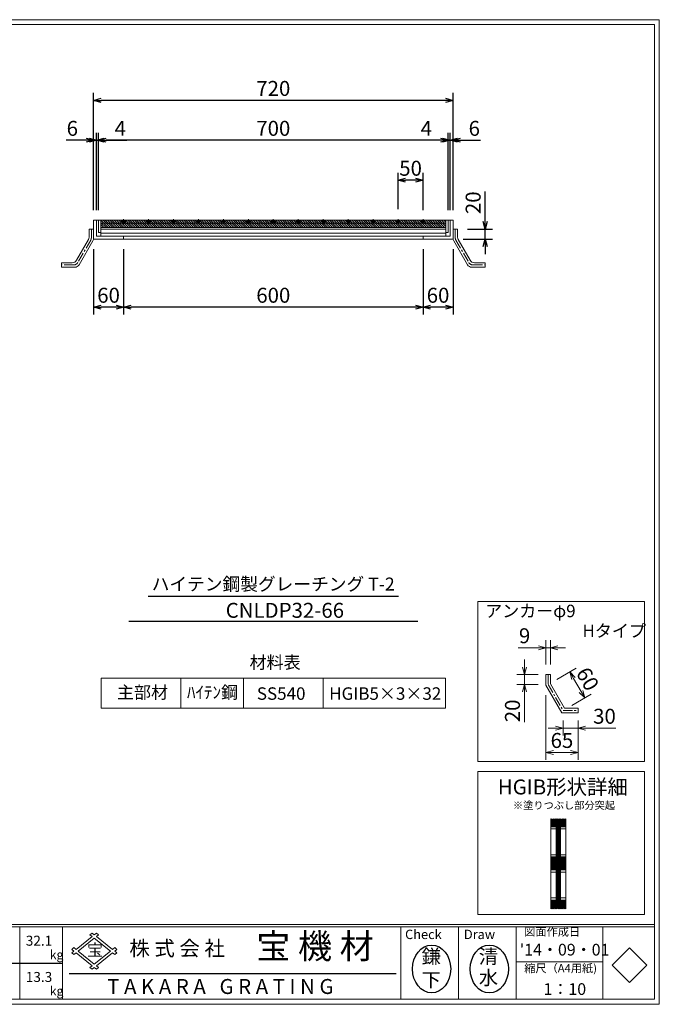
# Model space of a CAD drawing. Units: millimetres. Extents: x -102 to 2687, y -9 to 1965.
# Drawn here: x 1406 to 2687, y -9 to 1965 of the extents above; entities that cross this region are included whole.
import ezdxf

# ---------------------------------------------------------------- set-up
doc = ezdxf.new("R2010")
doc.units = ezdxf.units.MM
doc.linetypes.add('CENTER', pattern=[10, 6.25, -1.25, 1.25, -1.25])
for name, color, linetype, lineweight in [('エンボス', 4, 'Continuous', 5), ('受け枠', 3, 'Continuous', 9), ('寸法線', 2, 'Continuous', 9), ('本体', 7, 'Continuous', 13), ('枠寸法', 31, 'Continuous', 9)]:
    doc.layers.add(name, color=color, linetype=linetype, lineweight=lineweight)
doc.layers.add('外枠', color=7, linetype='Continuous')
doc.dimstyles.new('ISO-25', dxfattribs={"dimscale": 10, "dimtxt": 3, "dimasz": 1.5, "dimexe": 1.5, "dimexo": 2, "dimgap": 0.5, "dimtad": 1, "dimdsep": 46, "dimtxsty": 'Standard', "dimblk": 'OPEN30', "dimcen": 2.5, "dimadec": 0, "dimazin": 0, "dimtfac": 1, "dimtmove": 0, "dimatfit": 0, "dimldrblk": 'OPEN30', "dimfxl": 1, "dimarcsym": 0})
pattern_1 = [(45, (2474.3808, 106.2467), (-1.122532, 1.122532), [])]

# ---------------------------------------------------------------- blocks, each defined once
blk = doc.blocks.new('HGIB')
at = {"layer": 'エンボス', "linetype": 'Continuous'}
h = blk.add_hatch(dxfattribs=at)
h.set_pattern_fill('ANSI31', color=256, scale=0.5, style=0)
h.set_pattern_definition(pattern_1)
h.paths.add_polyline_path([(2589.8, 395.3), (2579, 395.3), (2579, 379.7), (2589.8, 379.7)])
h.paths.add_polyline_path([(2609.2, 395.3), (2598.4, 395.3), (2598.4, 379.7), (2609.2, 379.7)])
h.paths.add_polyline_path([(2609.2, 319.3), (2598.4, 319.3), (2598.4, 293.3), (2609.2, 293.3)])
h.paths.add_polyline_path([(2589.8, 319.3), (2579, 319.3), (2579, 293.3), (2589.8, 293.3)])
h.paths.add_polyline_path([(2589.8, 232.9), (2579, 232.9), (2579, 215.3), (2589.8, 215.3)])
h.paths.add_polyline_path([(2609.2, 232.9), (2598.4, 232.9), (2598.4, 215.3), (2609.2, 215.3)])
h = blk.add_hatch(dxfattribs=at)
h.set_pattern_fill('ANSI31', color=256, scale=0.5, style=0)
h.set_pattern_definition(pattern_1)
h.paths.add_polyline_path([(2598.4, 395.3), (2589.8, 395.3), (2589.8, 215.3), (2598.4, 215.3)])
at = {"layer": 'エンボス', "lineweight": 0}
for p, q in [((2579, 395.3), (2579, 215.3)), ((2609.2, 395.3), (2609.2, 215.3))]:
    blk.add_line(p, q, dxfattribs=at)
at = {"layer": 'エンボス', "linetype": 'Continuous'}
for p, q in [((2589.8, 395.3), (2589.8, 215.3)), ((2598.4, 395.3), (2598.4, 215.3)), ((2579, 379.7), (2589.8, 379.7)), ((2579, 375.4), (2589.8, 375.4)), ((2598.4, 379.7), (2609.2, 379.7)), ((2598.4, 375.4), (2609.2, 375.4)), ((2579, 323.6), (2589.8, 323.6)), ((2579, 319.3), (2589.8, 319.3)), ((2598.4, 323.6), (2609.2, 323.6)), ((2598.4, 319.3), (2609.2, 319.3)), ((2579, 293.3), (2589.8, 293.3)), ((2579, 289), (2589.8, 289)), ((2598.4, 293.3), (2609.2, 293.3)), ((2598.4, 289), (2609.2, 289)), ((2579, 237.2), (2589.8, 237.2)), ((2598.4, 237.2), (2609.2, 237.2)), ((2579, 232.9), (2589.8, 232.9)), ((2598.4, 232.9), (2609.2, 232.9))]:
    blk.add_line(p, q, dxfattribs=at)
blk.add_lwpolyline([(2432.4, 490.3), (2766.7, 490.3), (2766.7, 204), (2432.4, 204)], close=True, dxfattribs=at)
blk.add_text('HGIB形状詳細', height=30, dxfattribs=at).set_placement((2472.6, 444.5))
at = {"layer": 'エンボス', "linetype": 'Continuous', "insert": (2502.9, 430.3), "char_height": 15, "width": 256.247, "attachment_point": 1}
blk.add_mtext('※塗りつぶし部分突起', dxfattribs=at)
blk = doc.blocks.new('HGIB詳細(ﾊｲﾃﾝ)')
at = {"layer": '寸法線', "ltscale": 3}
blk.add_blockref('HGIB', (-2766.7, -204), dxfattribs=at)
blk = doc.blocks.new('清水')
at = {"layer": '外枠', "linetype": 'Continuous'}
blk.add_ellipse((61.7, -84.6), major_axis=(0, -47.9), ratio=0.8, dxfattribs=at)
at = {"layer": '外枠', "linetype": 'Continuous', "char_height": 28.175, "width": 43.853, "attachment_point": 1}
for s, insert in [('{\\fHG正楷書体-PRO|b0|i0|c128|p65;清}', (40.6, -45.6)), ('{\\fHG正楷書体-PRO|b0|i0|c128|p65;水}', (40.6, -88.1))]:
    blk.add_mtext(s, dxfattribs=dict(at, insert=insert))
blk = doc.blocks.new('_Open30')
at = {"color": 0, "linetype": 'ByBlock', "lineweight": -2}
for p, q in [((-1, 0.27), (0, 0)), ((0, 0), (-1, -0.27)), ((0, 0), (-1, 0))]:
    blk.add_line(p, q, dxfattribs=at)
blk = doc.blocks.new('*D9')
at = {"layer": 'Defpoints', "color": 0, "ltscale": 3}
for p in [(2416.9, 393.5), (2446.9, 393.5), (2446.9, 358)]:
    blk.add_point(p, dxfattribs=at)
at = {"layer": '枠寸法', "color": 0, "lineweight": -2, "ltscale": 3}
for p, q in [((2401.9, 358), (2386.9, 358)), ((2416.9, 373.5), (2416.9, 343)), ((2416.9, 358), (2446.9, 358)), ((2446.9, 373.5), (2446.9, 343)), ((2461.9, 358), (2522.7, 358))]:
    blk.add_line(p, q, dxfattribs=at)
at = {"layer": '枠寸法', "color": 0, "lineweight": -2, "ltscale": 3, "xscale": 15, "yscale": 15, "zscale": 15}
blk.add_blockref('_Open30', (2416.9, 358), dxfattribs=at)
at = {"layer": '枠寸法', "color": 0, "lineweight": -2, "ltscale": 3, "xscale": 15, "yscale": 15, "zscale": 15, "rotation": 180}
blk.add_blockref('_Open30', (2446.9, 358), dxfattribs=at)
at = {"layer": '枠寸法', "color": 0, "ltscale": 3, "insert": (2499.8, 378), "char_height": 30, "attachment_point": 5}
blk.add_mtext('30', dxfattribs=at)
blk = doc.blocks.new('*D6')
at = {"layer": 'Defpoints', "color": 0, "ltscale": 3}
for p in [(2386.9, 465.5), (2339.4, 445.5), (2386.9, 445.5)]:
    blk.add_point(p, dxfattribs=at)
at = {"layer": '枠寸法', "color": 0, "lineweight": -2, "ltscale": 3}
for p, q in [((2339.4, 480.5), (2339.4, 495.5)), ((2366.9, 465.5), (2324.4, 465.5)), ((2339.4, 465.5), (2339.4, 445.5)), ((2366.9, 445.5), (2324.4, 445.5)), ((2339.4, 430.5), (2339.4, 369.9))]:
    blk.add_line(p, q, dxfattribs=at)
at = {"layer": '枠寸法', "color": 0, "lineweight": -2, "ltscale": 3, "xscale": 15, "yscale": 15, "zscale": 15}
for p, rotation in [((2339.4, 465.5), 270), ((2339.4, 445.5), 90)]:
    blk.add_blockref('_Open30', p, dxfattribs=dict(at, rotation=rotation))
at = {"layer": '枠寸法', "color": 0, "ltscale": 3, "insert": (2319.4, 392.7), "char_height": 30, "attachment_point": 5, "rotation": 90}
blk.add_mtext('20', dxfattribs=at)
blk = doc.blocks.new('*D5')
at = {"layer": 'Defpoints', "color": 0, "ltscale": 3}
for p in [(2382.4, 519.3), (2382.4, 465.5), (2391.4, 465.5)]:
    blk.add_point(p, dxfattribs=at)
at = {"layer": '枠寸法', "color": 0, "lineweight": -2, "ltscale": 3}
for p, q in [((2382.4, 485.5), (2382.4, 534.3)), ((2391.4, 485.5), (2391.4, 534.3)), ((2367.4, 519.3), (2327.2, 519.3)), ((2391.4, 519.3), (2382.4, 519.3)), ((2406.4, 519.3), (2421.4, 519.3))]:
    blk.add_line(p, q, dxfattribs=at)
at = {"layer": '枠寸法', "color": 0, "lineweight": -2, "ltscale": 3, "xscale": 15, "yscale": 15, "zscale": 15}
blk.add_blockref('_Open30', (2382.4, 519.3), dxfattribs=at)
at = {"layer": '枠寸法', "color": 0, "lineweight": -2, "ltscale": 3, "xscale": 15, "yscale": 15, "zscale": 15, "rotation": 180}
blk.add_blockref('_Open30', (2391.4, 519.3), dxfattribs=at)
at = {"layer": '枠寸法', "color": 0, "ltscale": 3, "insert": (2339.8, 539.3), "char_height": 30, "attachment_point": 5}
blk.add_mtext('9', dxfattribs=at)
blk = doc.blocks.new('*D8')
at = {"layer": 'Defpoints', "color": 0, "ltscale": 3}
for p in [(2382.4, 444.3), (2446.9, 389), (2382.4, 309.5)]:
    blk.add_point(p, dxfattribs=at)
at = {"layer": '枠寸法', "color": 0, "lineweight": -2, "ltscale": 3}
for p, q in [((2382.4, 424.3), (2382.4, 294.5)), ((2446.9, 369), (2446.9, 294.5)), ((2431.9, 309.5), (2397.4, 309.5))]:
    blk.add_line(p, q, dxfattribs=at)
at = {"layer": '枠寸法', "color": 0, "lineweight": -2, "ltscale": 3, "xscale": 15, "yscale": 15, "zscale": 15, "rotation": 180}
blk.add_blockref('_Open30', (2382.4, 309.5), dxfattribs=at)
at = {"layer": '枠寸法', "color": 0, "lineweight": -2, "ltscale": 3, "xscale": 15, "yscale": 15, "zscale": 15}
blk.add_blockref('_Open30', (2446.9, 309.5), dxfattribs=at)
at = {"layer": '枠寸法', "color": 0, "ltscale": 3, "insert": (2414.6, 329.5), "char_height": 30, "attachment_point": 5}
blk.add_mtext('65', dxfattribs=at)
blk = doc.blocks.new('*D7')
at = {"layer": 'Defpoints', "color": 0, "ltscale": 3}
for p in [(2386.9, 445.5), (2460.4, 418.7), (2416.9, 393.5)]:
    blk.add_point(p, dxfattribs=at)
at = {"layer": '枠寸法', "color": 0, "lineweight": -2, "ltscale": 3}
for p, q in [((2404.2, 455.5), (2443.4, 478.1)), ((2437.9, 457.6), (2452.9, 431.6)), ((2434.2, 403.5), (2473.4, 426.2))]:
    blk.add_line(p, q, dxfattribs=at)
at = {"layer": '枠寸法', "color": 0, "lineweight": -2, "ltscale": 3, "xscale": 15, "yscale": 15, "zscale": 15}
for p, rotation in [((2430.4, 470.6), 119.9999999999999), ((2460.4, 418.7), 300)]:
    blk.add_blockref('_Open30', p, dxfattribs=dict(at, rotation=rotation))
at = {"layer": '枠寸法', "color": 0, "ltscale": 3, "insert": (2462.7, 454.6), "char_height": 30, "attachment_point": 5, "rotation": 300}
blk.add_mtext('60', dxfattribs=at)
blk = doc.blocks.new('*D22')
at = {"layer": 'Defpoints', "color": 0, "ltscale": 3}
for p in [(1553.9, 1803.1), (1553.9, 1563.1), (2273.9, 1563.1)]:
    blk.add_point(p, dxfattribs=at)
at = {"layer": '枠寸法', "color": 0, "lineweight": -2, "ltscale": 3}
for p, q in [((1553.9, 1583.1), (1553.9, 1818.1)), ((2273.9, 1583.1), (2273.9, 1818.1)), ((2258.9, 1803.1), (1568.9, 1803.1))]:
    blk.add_line(p, q, dxfattribs=at)
at = {"layer": '枠寸法', "color": 0, "lineweight": -2, "ltscale": 3, "xscale": 15, "yscale": 15, "zscale": 15, "rotation": 180}
blk.add_blockref('_Open30', (1553.9, 1803.1), dxfattribs=at)
at = {"layer": '枠寸法', "color": 0, "lineweight": -2, "ltscale": 3, "xscale": 15, "yscale": 15, "zscale": 15}
blk.add_blockref('_Open30', (2273.9, 1803.1), dxfattribs=at)
at = {"layer": '枠寸法', "color": 0, "ltscale": 3, "insert": (1913.9, 1823.1), "char_height": 30, "attachment_point": 5}
blk.add_mtext('720', dxfattribs=at)
blk = doc.blocks.new('*D23')
at = {"layer": 'Defpoints', "color": 0, "ltscale": 3}
for p in [(2213.9, 1525.1), (2273.9, 1525.1), (2213.9, 1388.6)]:
    blk.add_point(p, dxfattribs=at)
at = {"layer": '枠寸法', "color": 0, "lineweight": -2, "ltscale": 3}
for p, q in [((2213.9, 1505.1), (2213.9, 1373.6)), ((2273.9, 1505.1), (2273.9, 1373.6)), ((2258.9, 1388.6), (2228.9, 1388.6))]:
    blk.add_line(p, q, dxfattribs=at)
at = {"layer": '枠寸法', "color": 0, "lineweight": -2, "ltscale": 3, "xscale": 15, "yscale": 15, "zscale": 15, "rotation": 180}
blk.add_blockref('_Open30', (2213.9, 1388.6), dxfattribs=at)
at = {"layer": '枠寸法', "color": 0, "lineweight": -2, "ltscale": 3, "xscale": 15, "yscale": 15, "zscale": 15}
blk.add_blockref('_Open30', (2273.9, 1388.6), dxfattribs=at)
at = {"layer": '枠寸法', "color": 0, "ltscale": 3, "insert": (2243.9, 1408.6), "char_height": 30, "attachment_point": 5}
blk.add_mtext('60', dxfattribs=at)
blk = doc.blocks.new('*D24')
at = {"layer": 'Defpoints', "color": 0, "ltscale": 3}
for p in [(1613.9, 1525.1), (2213.9, 1525.1), (1613.9, 1388.6)]:
    blk.add_point(p, dxfattribs=at)
at = {"layer": '枠寸法', "color": 0, "lineweight": -2, "ltscale": 3}
for p, q in [((1613.9, 1505.1), (1613.9, 1373.6)), ((2213.9, 1505.1), (2213.9, 1373.6)), ((2198.9, 1388.6), (1628.9, 1388.6))]:
    blk.add_line(p, q, dxfattribs=at)
at = {"layer": '枠寸法', "color": 0, "lineweight": -2, "ltscale": 3, "xscale": 15, "yscale": 15, "zscale": 15, "rotation": 180}
blk.add_blockref('_Open30', (1613.9, 1388.6), dxfattribs=at)
at = {"layer": '枠寸法', "color": 0, "lineweight": -2, "ltscale": 3, "xscale": 15, "yscale": 15, "zscale": 15}
blk.add_blockref('_Open30', (2213.9, 1388.6), dxfattribs=at)
at = {"layer": '枠寸法', "color": 0, "ltscale": 3, "insert": (1913.9, 1408.6), "char_height": 30, "attachment_point": 5}
blk.add_mtext('600', dxfattribs=at)
blk = doc.blocks.new('*D25')
at = {"layer": 'Defpoints', "color": 0, "ltscale": 3}
for p in [(1553.9, 1525.1), (1613.9, 1525.1), (1553.9, 1388.6)]:
    blk.add_point(p, dxfattribs=at)
at = {"layer": '枠寸法', "color": 0, "lineweight": -2, "ltscale": 3}
for p, q in [((1553.9, 1505.1), (1553.9, 1373.6)), ((1613.9, 1505.1), (1613.9, 1373.6)), ((1598.9, 1388.6), (1568.9, 1388.6))]:
    blk.add_line(p, q, dxfattribs=at)
at = {"layer": '枠寸法', "color": 0, "lineweight": -2, "ltscale": 3, "xscale": 15, "yscale": 15, "zscale": 15, "rotation": 180}
blk.add_blockref('_Open30', (1553.9, 1388.6), dxfattribs=at)
at = {"layer": '枠寸法', "color": 0, "lineweight": -2, "ltscale": 3, "xscale": 15, "yscale": 15, "zscale": 15}
blk.add_blockref('_Open30', (1613.9, 1388.6), dxfattribs=at)
at = {"layer": '枠寸法', "color": 0, "ltscale": 3, "insert": (1583.9, 1408.6), "char_height": 30, "attachment_point": 5}
blk.add_mtext('60', dxfattribs=at)
blk = doc.blocks.new('*D26')
at = {"layer": 'Defpoints', "color": 0, "ltscale": 3}
for p in [(2273.9, 1723.1), (2267.9, 1563.1), (2273.9, 1563.1)]:
    blk.add_point(p, dxfattribs=at)
at = {"layer": '枠寸法', "color": 0, "lineweight": -2, "ltscale": 3}
for p, q in [((2267.9, 1583.1), (2267.9, 1738.1)), ((2273.9, 1583.1), (2273.9, 1738.1)), ((2252.9, 1723.1), (2237.9, 1723.1)), ((2267.9, 1723.1), (2273.9, 1723.1)), ((2288.9, 1723.1), (2329.1, 1723.1))]:
    blk.add_line(p, q, dxfattribs=at)
at = {"layer": '枠寸法', "color": 0, "lineweight": -2, "ltscale": 3, "xscale": 15, "yscale": 15, "zscale": 15}
blk.add_blockref('_Open30', (2267.9, 1723.1), dxfattribs=at)
at = {"layer": '枠寸法', "color": 0, "lineweight": -2, "ltscale": 3, "xscale": 15, "yscale": 15, "zscale": 15, "rotation": 180}
blk.add_blockref('_Open30', (2273.9, 1723.1), dxfattribs=at)
at = {"layer": '枠寸法', "color": 0, "ltscale": 3, "insert": (2316.5, 1743.1), "char_height": 30, "attachment_point": 5}
blk.add_mtext('6', dxfattribs=at)
blk = doc.blocks.new('*D27')
at = {"layer": 'Defpoints', "color": 0, "ltscale": 3}
for p in [(1553.9, 1723.1), (1553.9, 1563.1), (1559.9, 1563.1)]:
    blk.add_point(p, dxfattribs=at)
at = {"layer": '枠寸法', "color": 0, "lineweight": -2, "ltscale": 3}
for p, q in [((1553.9, 1583.1), (1553.9, 1738.1)), ((1559.9, 1583.1), (1559.9, 1738.1)), ((1538.9, 1723.1), (1498.7, 1723.1)), ((1559.9, 1723.1), (1553.9, 1723.1)), ((1574.9, 1723.1), (1589.9, 1723.1))]:
    blk.add_line(p, q, dxfattribs=at)
at = {"layer": '枠寸法', "color": 0, "lineweight": -2, "ltscale": 3, "xscale": 15, "yscale": 15, "zscale": 15}
blk.add_blockref('_Open30', (1553.9, 1723.1), dxfattribs=at)
at = {"layer": '枠寸法', "color": 0, "lineweight": -2, "ltscale": 3, "xscale": 15, "yscale": 15, "zscale": 15, "rotation": 180}
blk.add_blockref('_Open30', (1559.9, 1723.1), dxfattribs=at)
at = {"layer": '枠寸法', "color": 0, "ltscale": 3, "insert": (1511.3, 1743.1), "char_height": 30, "attachment_point": 5}
blk.add_mtext('6', dxfattribs=at)
blk = doc.blocks.new('*D28')
at = {"layer": 'Defpoints', "color": 0, "ltscale": 3}
for p in [(1563.9, 1723.1), (1563.9, 1563.1), (2263.9, 1563.1)]:
    blk.add_point(p, dxfattribs=at)
at = {"layer": '寸法線', "color": 0, "lineweight": -2, "ltscale": 3}
for p, q in [((1563.9, 1583.1), (1563.9, 1738.1)), ((2263.9, 1583.1), (2263.9, 1738.1)), ((2248.9, 1723.1), (1578.9, 1723.1))]:
    blk.add_line(p, q, dxfattribs=at)
at = {"layer": '寸法線', "color": 0, "lineweight": -2, "ltscale": 3, "xscale": 15, "yscale": 15, "zscale": 15, "rotation": 180}
blk.add_blockref('_Open30', (1563.9, 1723.1), dxfattribs=at)
at = {"layer": '寸法線', "color": 0, "lineweight": -2, "ltscale": 3, "xscale": 15, "yscale": 15, "zscale": 15}
blk.add_blockref('_Open30', (2263.9, 1723.1), dxfattribs=at)
at = {"layer": '寸法線', "color": 0, "ltscale": 3, "insert": (1913.9, 1743.1), "char_height": 30, "attachment_point": 5}
blk.add_mtext('700', dxfattribs=at)
blk = doc.blocks.new('*D29')
at = {"layer": 'Defpoints', "color": 0, "ltscale": 3}
for p in [(2163.9, 1643.1), (2163.9, 1564.7), (2213.9, 1563.1)]:
    blk.add_point(p, dxfattribs=at)
at = {"layer": '寸法線', "color": 0, "lineweight": -2, "ltscale": 3}
for p, q in [((2163.9, 1584.7), (2163.9, 1658.1)), ((2213.9, 1583.1), (2213.9, 1658.1)), ((2198.9, 1643.1), (2178.9, 1643.1))]:
    blk.add_line(p, q, dxfattribs=at)
at = {"layer": '寸法線', "color": 0, "lineweight": -2, "ltscale": 3, "xscale": 15, "yscale": 15, "zscale": 15, "rotation": 180}
blk.add_blockref('_Open30', (2163.9, 1643.1), dxfattribs=at)
at = {"layer": '寸法線', "color": 0, "lineweight": -2, "ltscale": 3, "xscale": 15, "yscale": 15, "zscale": 15}
blk.add_blockref('_Open30', (2213.9, 1643.1), dxfattribs=at)
at = {"layer": '寸法線', "color": 0, "ltscale": 3, "insert": (2188.9, 1663.1), "char_height": 30, "attachment_point": 5}
blk.add_mtext('50', dxfattribs=at)
blk = doc.blocks.new('*D30')
at = {"layer": 'Defpoints', "color": 0, "ltscale": 3}
for p in [(1563.9, 1723.1), (1559.9, 1563.1), (1563.9, 1563.1)]:
    blk.add_point(p, dxfattribs=at)
at = {"layer": '枠寸法', "color": 0, "lineweight": -2, "ltscale": 3}
for p, q in [((1559.9, 1583.1), (1559.9, 1738.1)), ((1563.9, 1583.1), (1563.9, 1738.1)), ((1544.9, 1723.1), (1529.9, 1723.1)), ((1559.9, 1723.1), (1563.9, 1723.1)), ((1578.9, 1723.1), (1620.8, 1723.1))]:
    blk.add_line(p, q, dxfattribs=at)
at = {"layer": '枠寸法', "color": 0, "lineweight": -2, "ltscale": 3, "xscale": 15, "yscale": 15, "zscale": 15}
blk.add_blockref('_Open30', (1559.9, 1723.1), dxfattribs=at)
at = {"layer": '枠寸法', "color": 0, "lineweight": -2, "ltscale": 3, "xscale": 15, "yscale": 15, "zscale": 15, "rotation": 180}
blk.add_blockref('_Open30', (1563.9, 1723.1), dxfattribs=at)
at = {"layer": '枠寸法', "color": 0, "ltscale": 3, "insert": (1607.4, 1743.1), "char_height": 30, "attachment_point": 5}
blk.add_mtext('4', dxfattribs=at)
blk = doc.blocks.new('*D31')
at = {"layer": 'Defpoints', "color": 0, "ltscale": 3}
for p in [(2263.9, 1723.1), (2263.9, 1563.1), (2267.9, 1563.1)]:
    blk.add_point(p, dxfattribs=at)
at = {"layer": '枠寸法', "color": 0, "lineweight": -2, "ltscale": 3}
for p, q in [((2263.9, 1583.1), (2263.9, 1738.1)), ((2267.9, 1583.1), (2267.9, 1738.1)), ((2248.9, 1723.1), (2207, 1723.1)), ((2267.9, 1723.1), (2263.9, 1723.1)), ((2282.9, 1723.1), (2297.9, 1723.1))]:
    blk.add_line(p, q, dxfattribs=at)
at = {"layer": '枠寸法', "color": 0, "lineweight": -2, "ltscale": 3, "xscale": 15, "yscale": 15, "zscale": 15}
blk.add_blockref('_Open30', (2263.9, 1723.1), dxfattribs=at)
at = {"layer": '枠寸法', "color": 0, "lineweight": -2, "ltscale": 3, "xscale": 15, "yscale": 15, "zscale": 15, "rotation": 180}
blk.add_blockref('_Open30', (2267.9, 1723.1), dxfattribs=at)
at = {"layer": '枠寸法', "color": 0, "ltscale": 3, "insert": (2220.5, 1743.1), "char_height": 30, "attachment_point": 5}
blk.add_mtext('4', dxfattribs=at)
blk = doc.blocks.new('*D34')
at = {"layer": 'Defpoints', "color": 0, "ltscale": 3}
for p in [(2282.9, 1545.1), (2338.1, 1545.1), (2273.9, 1525.1)]:
    blk.add_point(p, dxfattribs=at)
at = {"layer": '枠寸法', "color": 0, "lineweight": -2, "ltscale": 3}
for p, q in [((2338.1, 1560.1), (2338.1, 1620.7)), ((2302.9, 1545.1), (2353.1, 1545.1)), ((2338.1, 1525.1), (2338.1, 1545.1)), ((2293.9, 1525.1), (2353.1, 1525.1)), ((2338.1, 1510.1), (2338.1, 1495.1))]:
    blk.add_line(p, q, dxfattribs=at)
at = {"layer": '枠寸法', "color": 0, "lineweight": -2, "ltscale": 3, "xscale": 15, "yscale": 15, "zscale": 15}
for p, rotation in [((2338.1, 1545.1), 270), ((2338.1, 1525.1), 90)]:
    blk.add_blockref('_Open30', p, dxfattribs=dict(at, rotation=rotation))
at = {"layer": '枠寸法', "color": 0, "ltscale": 3, "insert": (2318.1, 1597.9), "char_height": 30, "attachment_point": 5, "rotation": 90}
blk.add_mtext('20', dxfattribs=at)
blk = doc.blocks.new('Hタイプ詳細図')
at = {"layer": '枠寸法', "ltscale": 3}
for p, q in [((136.473, 173.363), (136.473, 194.569)), ((136.473, 194.569), (145.473, 194.569)), ((145.473, 175.775), (145.473, 194.569)), ((168.375, 118.108), (136.473, 173.363)), ((173.572, 127.108), (145.473, 175.775)), ((200.973, 127.108), (173.572, 127.108)), ((200.973, 118.108), (200.973, 127.108)), ((200.973, 118.108), (168.375, 118.108))]:
    blk.add_line(p, q, dxfattribs=at)
at = {"layer": '枠寸法', "linetype": 'CENTER', "ltscale": 3}
for p, q in [((140.973, 194.569), (140.973, 174.569)), ((140.973, 174.569), (170.973, 122.608)), ((170.973, 122.608), (200.973, 122.608))]:
    blk.add_line(p, q, dxfattribs=at)
at = {"layer": '枠寸法', "ltscale": 3}
blk.add_lwpolyline([(0.063, 341.255), (334.383, 341.255), (334.383, 20), (0.063, 20)], close=True, dxfattribs=at)
at = {"layer": '枠寸法', "linetype": 'Continuous', "lineweight": 9, "ltscale": 100, "char_height": 25, "attachment_point": 1}
for s, insert, width in [('アンカーφ9', (14.839, 334.465), 1015.1375), ('Hタイプ', (209.807, 294.69), 111.4599)]:
    blk.add_mtext(s, dxfattribs=dict(at, insert=insert, width=width))
at = {"layer": '枠寸法', "ltscale": 3}
for base, p1, p2, picture, middle in [((136.473, 248.365), (145.473, 194.569), (136.473, 194.569), '*D5', (93.859, 268.365)), ((200.973, 87.092), (170.973, 122.608), (200.973, 122.608), '*D9', (253.867, 107.092))]:
    dim = blk.add_linear_dim(base=base, p1=p1, p2=p2, dimstyle='ISO-25', dxfattribs=at)
    dim.commit()
    dim.dimension.update_dxf_attribs({"geometry": picture, "text_midpoint": middle, "insert": (-2245.915, -270.938)})
for p1, p2, distance, picture, middle in [((140.973, 194.569), (140.973, 174.569), -47.495, '*D6', (73.478, 121.752)), ((140.973, 174.569), (170.973, 122.608), 50.221, '*D7', (216.787, 183.699))]:
    dim = blk.add_aligned_dim(p1=p1, p2=p2, distance=distance, dimstyle='ISO-25', dxfattribs=at)
    dim.commit()
    dim.dimension.update_dxf_attribs({"geometry": picture, "text_midpoint": middle, "insert": (-2245.915, -270.938)})
dim = blk.add_linear_dim(base=(136.473443544, 38.555059205), p1=(200.973443544, 118.107672072), p2=(136.473443544, 173.363424933), dimstyle='ISO-25', override={"dimdec": 0}, dxfattribs=at)
dim.commit()
dim.dimension.update_dxf_attribs({"geometry": '*D8', "text_midpoint": (168.723443544, 58.555059205), "insert": (-2245.915232289, -270.938041976)})

msp = doc.modelspace()

# ---------------------------------------------------------------- hatches: boundary and pattern name
at = {"layer": 'エンボス', "ltscale": 3}
h = msp.add_hatch(dxfattribs=at)
h.set_pattern_fill('ANSI31', color=256, angle=-90)
h.set_pattern_definition([(315, (625.904, 3457.4232), (2.245064, 2.245064), [])])
h.paths.add_polyline_path([(2259.409, 1548.106), (2259.409, 1557.106), (1568.409, 1557.106), (1568.409, 1548.106)])
edge = h.paths.add_edge_path()
edge.add_line((2259.409, 1557.106), (2259.409, 1563.106))
edge.add_line((2259.409, 1563.106), (2213.906, 1563.106))
edge.add_arc((2213.906, 1560.106), 3, -89.906436, 90, ccw=False)
edge.add_line((2213.911, 1557.106), (2259.409, 1557.106))
edge = h.paths.add_edge_path()
edge.add_arc((2213.906, 1560.106), 3, -89.906436, 90)
edge.add_line((2213.906, 1563.106), (2163.906, 1563.106))
edge.add_arc((2163.906, 1560.106), 3, -89.906436, 89.999999, ccw=False)
edge.add_line((2163.911, 1557.106), (2213.911, 1557.106))
edge = h.paths.add_edge_path()
edge.add_arc((2163.906, 1560.106), 3, -89.906436, 90)
edge.add_line((2163.906, 1563.106), (2113.906, 1563.106))
edge.add_arc((2113.906, 1560.106), 3, -89.906436, 89.999999, ccw=False)
edge.add_line((2113.911, 1557.106), (2163.911, 1557.106))
edge = h.paths.add_edge_path()
edge.add_arc((2113.906, 1560.106), 3, -89.906436, 90)
edge.add_line((2113.906, 1563.106), (2063.906, 1563.106))
edge.add_arc((2063.906, 1560.106), 3, -89.906436, 89.999999, ccw=False)
edge.add_line((2063.911, 1557.106), (2113.911, 1557.106))
edge = h.paths.add_edge_path()
edge.add_arc((2063.906, 1560.106), 3, -89.906436, 90)
edge.add_line((2063.906, 1563.106), (2013.906, 1563.106))
edge.add_arc((2013.906, 1560.106), 3, -89.906436, 89.999999, ccw=False)
edge.add_line((2013.911, 1557.106), (2063.911, 1557.106))
edge = h.paths.add_edge_path()
edge.add_arc((2013.906, 1560.106), 3, -89.906436, 90)
edge.add_line((2013.906, 1563.106), (1963.906, 1563.106))
edge.add_arc((1963.906, 1560.106), 3, -89.906436, 89.999999, ccw=False)
edge.add_line((1963.911, 1557.106), (2013.911, 1557.106))
edge = h.paths.add_edge_path()
edge.add_arc((1963.906, 1560.106), 3, -89.906436, 90)
edge.add_line((1963.906, 1563.106), (1913.906, 1563.106))
edge.add_arc((1913.906, 1560.106), 3, -89.906436, 89.999998, ccw=False)
edge.add_line((1913.911, 1557.106), (1963.911, 1557.106))
edge = h.paths.add_edge_path()
edge.add_arc((1913.906, 1560.106), 3, -89.906436, 90)
edge.add_line((1913.906, 1563.106), (1568.409, 1563.106))
edge.add_line((1568.409, 1563.106), (1568.409, 1557.106))
edge.add_line((1568.409, 1557.106), (1913.911, 1557.106))

# ---------------------------------------------------------------- linework, layer by layer
at = {"layer": '受け枠', "ltscale": 3}
for p, q in [((1553.909, 1563.106), (1553.909, 1525.106)), ((2273.909, 1563.106), (1553.909, 1563.106)), ((1559.909, 1563.106), (1559.909, 1531.106)), ((2267.909, 1563.106), (2267.909, 1531.106)), ((2273.909, 1563.106), (2273.909, 1525.106)), ((1544.909, 1528.964), (1544.909, 1545.106)), ((1553.909, 1545.106), (1544.909, 1545.106)), ((1553.909, 1526.553), (1553.909, 1545.106)), ((2273.909, 1545.106), (2282.909, 1545.106)), ((2273.909, 1526.553), (2273.909, 1545.106)), ((2282.909, 1528.964), (2282.909, 1545.106)), ((1519.669, 1482.594), (1543.583, 1524.014)), ((1524.865, 1473.594), (1552.583, 1521.603)), ((2273.909, 1525.106), (1553.909, 1525.106)), ((2267.909, 1531.106), (1559.909, 1531.106)), ((1613.909, 1531.106), (1613.909, 1525.106)), ((2213.909, 1531.106), (2213.909, 1525.106)), ((2302.953, 1473.594), (2275.235, 1521.603)), ((2308.149, 1482.594), (2284.235, 1524.014)), ((1489.409, 1468.644), (1489.409, 1477.644)), ((1489.409, 1477.644), (1511.095, 1477.644)), ((1489.409, 1468.644), (1516.291, 1468.644)), ((2338.409, 1468.644), (2311.527, 1468.644)), ((2338.409, 1477.644), (2316.723, 1477.644)), ((2338.409, 1468.644), (2338.409, 1477.644))]:
    msp.add_line(p, q, dxfattribs=at)
at = {"layer": '受け枠', "linetype": 'CENTER', "ltscale": 3}
for p, q in [((1549.409, 1545.106), (1549.409, 1527.758)), ((2278.409, 1545.106), (2278.409, 1527.758)), ((1548.083, 1522.808), (1522.267, 1478.094)), ((2279.735, 1522.808), (2305.551, 1478.094)), ((1513.693, 1473.144), (1489.409, 1473.144)), ((2314.125, 1473.144), (2338.409, 1473.144))]:
    msp.add_line(p, q, dxfattribs=at)
at = {"layer": '受け枠', "ltscale": 3}
for centre, start, end in [((1535.009, 1528.964), 330, 0), ((1544.009, 1526.553), 330, 0), ((2283.809, 1526.553), 180, 210), ((2292.809, 1528.964), 180, 210), ((1511.095, 1487.544), 270, 330), ((2316.723, 1487.544), 210, 270), ((1516.291, 1478.544), 270, 330), ((2311.527, 1478.544), 210, 270)]:
    msp.add_arc(centre, 9.9, start, end, dxfattribs=at)
at = {"layer": '受け枠', "linetype": 'CENTER', "ltscale": 3}
for centre, start, end in [((1539.509, 1527.758), 330, 0), ((2288.309, 1527.758), 180, 210), ((1513.693, 1483.044), 270, 330), ((2314.125, 1483.044), 210, 270)]:
    msp.add_arc(centre, 9.9, start, end, dxfattribs=at)
at = {"layer": '外枠', "lineweight": 9, "ltscale": 80}
for p, q in [((2687.1, 1964.742), (-102.412, 1964.742)), ((2687.1, -8.527), (2687.1, 1964.742)), ((-102.412, -8.527), (2687.1, -8.527))]:
    msp.add_line(p, q, dxfattribs=at)
at = {"layer": '外枠', "lineweight": 9, "ltscale": 100}
for p, q in [((-92.412, 1955.35), (2677.708, 1955.35)), ((2677.708, 1955.35), (2677.708, 1.473)), ((-92.412, 1.473), (2677.708, 1.473))]:
    msp.add_line(p, q, dxfattribs=at)
at = {"layer": '外枠', "ltscale": 3}
for p, q in [((1663.488, 809.52), (2164.729, 809.52)), ((1624.737, 759.52), (2203.081, 759.52)), ((1086.12, 74.173), (1491.54, 74.173)), ((1504.661, 53.144), (2159.762, 53.144))]:
    msp.add_line(p, q, dxfattribs=at)
at = {"layer": '外枠', "linetype": 'Continuous', "lineweight": 9, "ltscale": 100}
for p, q in [((-92.412, 151.568), (2677.708, 151.568)), ((-92.412, 146.872), (2677.708, 146.872)), ((1406.269, 146.872), (1406.269, 1.473)), ((1491.54, 146.872), (1491.54, 1.473)), ((2169.319, 146.872), (2169.319, 1.473)), ((2284.974, 146.872), (2284.974, 1.473)), ((2400.629, 146.872), (2400.629, 1.473)), ((2574.251, 146.872), (2574.251, 1.473)), ((1551.025, 127.434), (1518.68, 101.558)), ((1555.339, 123.983), (1522.994, 98.107)), ((1551.025, 134.336), (1546.711, 130.885)), ((1546.711, 130.885), (1551.025, 127.434)), ((1551.025, 134.336), (1555.339, 130.885)), ((1559.653, 134.336), (1555.339, 130.885)), ((1555.339, 123.983), (1587.684, 98.107)), ((1559.653, 134.336), (1563.966, 130.885)), ((1563.966, 130.885), (1559.653, 127.434)), ((1559.653, 127.434), (1591.997, 101.558)), ((1514.366, 105.009), (1510.052, 101.558)), ((1514.366, 98.107), (1510.052, 101.558)), ((1518.68, 101.558), (1514.366, 105.009)), ((1596.311, 105.009), (1591.997, 101.558)), ((1596.311, 105.009), (1600.625, 101.558)), ((1600.625, 101.558), (1596.311, 98.107)), ((2627.228, 104.934), (2592.364, 70.07)), ((2662.093, 70.07), (2627.228, 104.934)), ((1514.366, 98.107), (1510.052, 94.656)), ((1514.366, 91.205), (1510.052, 94.656)), ((1518.68, 94.656), (1514.366, 91.205)), ((1551.025, 68.78), (1518.68, 94.656)), ((1555.339, 72.231), (1522.994, 98.107)), ((1587.684, 98.107), (1555.339, 72.231)), ((1591.997, 94.656), (1559.653, 68.78)), ((1591.997, 94.656), (1596.311, 91.205)), ((1596.311, 98.107), (1600.625, 94.656)), ((1600.625, 94.656), (1596.311, 91.205)), ((1551.025, 68.78), (1546.711, 65.329)), ((1551.025, 61.878), (1546.711, 65.329)), ((1555.339, 65.329), (1551.025, 61.878)), ((1559.653, 61.878), (1555.339, 65.329)), ((1563.966, 65.329), (1559.653, 68.78)), ((1563.966, 65.329), (1559.653, 61.878)), ((2574.251, 76.52), (2400.629, 76.52)), ((2592.364, 70.07), (2627.228, 35.206)), ((2627.228, 35.206), (2662.093, 70.07))]:
    msp.add_line(p, q, dxfattribs=at)
at = {"layer": '外枠', "linetype": 'Continuous'}
msp.add_ellipse((2231, 62.274), major_axis=(0, -47.859), ratio=0.8, dxfattribs=at)
at = {"layer": '本体', "ltscale": 3}
for p, q in [((1563.909, 1563.106), (1563.909, 1538.106)), ((2263.909, 1563.106), (1563.909, 1563.106)), ((1568.409, 1563.106), (1568.409, 1531.106)), ((2259.409, 1563.106), (2259.409, 1531.106)), ((2263.909, 1563.106), (2263.909, 1538.106)), ((2259.409, 1557.106), (1568.409, 1557.106)), ((1568.409, 1548.106), (2259.409, 1548.106)), ((1568.409, 1545.106), (2259.409, 1545.106)), ((1568.409, 1538.106), (1563.909, 1538.106)), ((2259.409, 1537.106), (1568.409, 1537.106)), ((1568.409, 1531.106), (2259.409, 1531.106)), ((2263.909, 1538.106), (2259.409, 1538.106)), ((1568.909, 645.069), (2258.909, 645.069)), ((1568.909, 645.069), (1568.909, 585.069)), ((1728.909, 645.069), (1728.909, 585.069)), ((1853.909, 645.069), (1853.909, 585.069)), ((2013.909, 645.069), (2013.909, 585.069)), ((2258.909, 645.069), (2258.909, 585.069)), ((1568.909, 585.069), (2258.909, 585.069))]:
    msp.add_line(p, q, dxfattribs=at)
at = {"layer": '本体'}
for p, q in [((1609.121, 1560.106), (1618.587, 1560.106)), ((1613.909, 1555.276), (1613.909, 1564.742)), ((1659.121, 1560.106), (1668.587, 1560.106)), ((1663.909, 1555.276), (1663.909, 1564.742)), ((1709.121, 1560.106), (1718.587, 1560.106)), ((1713.909, 1555.276), (1713.909, 1564.742)), ((1768.697, 1560.106), (1759.231, 1560.106)), ((1763.909, 1555.276), (1763.909, 1564.742)), ((1818.697, 1560.106), (1809.231, 1560.106)), ((1813.909, 1555.276), (1813.909, 1564.742)), ((1868.697, 1560.106), (1859.231, 1560.106)), ((1863.909, 1555.276), (1863.909, 1564.742)), ((1918.697, 1560.106), (1909.231, 1560.106)), ((1913.909, 1555.276), (1913.909, 1564.742)), ((1968.697, 1560.106), (1959.231, 1560.106)), ((1963.909, 1555.276), (1963.909, 1564.742)), ((2018.697, 1560.106), (2009.231, 1560.106)), ((2013.909, 1555.276), (2013.909, 1564.742)), ((2068.697, 1560.106), (2059.231, 1560.106)), ((2063.909, 1555.276), (2063.909, 1564.742)), ((2118.697, 1560.106), (2109.231, 1560.106)), ((2113.909, 1555.276), (2113.909, 1564.742)), ((2168.697, 1560.106), (2159.231, 1560.106)), ((2163.909, 1555.276), (2163.909, 1564.742)), ((2218.697, 1560.106), (2209.231, 1560.106)), ((2213.909, 1555.276), (2213.909, 1564.742))]:
    msp.add_line(p, q, dxfattribs=at)
for centre in [(1613.909, 1560.106), (1663.909, 1560.106), (1713.909, 1560.106), (1763.909, 1560.106), (1813.909, 1560.106), (1863.909, 1560.106), (1913.909, 1560.106), (1963.909, 1560.106), (2013.909, 1560.106), (2063.909, 1560.106), (2113.909, 1560.106), (2163.909, 1560.106), (2213.909, 1560.106)]:
    msp.add_circle(centre, 3, dxfattribs=at)

# ---------------------------------------------------------------- block references
at = {"layer": '受け枠', "ltscale": 3}
for name, p in [('Hタイプ詳細図', (2323.392, 457.811)), ('HGIB詳細(ﾊｲﾃﾝ)', (2657.708, 171.568)), ('清水', (2284.974, 146.872))]:
    msp.add_blockref(name, p, dxfattribs=at)

# ---------------------------------------------------------------- texts
at = {"layer": '外枠', "linetype": 'Continuous', "lineweight": 9, "ltscale": 100, "attachment_point": 1}
for s, insert, char_height, width in [('ハイテン鋼製グレーチング T-2', (1670.277, 846.689), 26, 499.43814), ('\\A1;CNLDP32-66', (1818.531, 796.056), 30, 299.60319), ('材料表', (1866.294, 689.209), 25, 1015.1375), ('主部材', (1600.746, 629.209), 25, 109.29135), ('ﾊｲﾃﾝ鋼', (1740.964, 629.209), 25, 207.8885), ('SS540', (1880.934, 626.734), 25, 100.75961), ('HGIB5×3×32', (2025.788, 626.734), 25, 237.55655), ('宝 機 材', (1879.835, 133.004), 50, 269.1378), ('Check', (2177.879, 140.986), 18.7831, 274.13809), ('Draw', (2295.623, 140.986), 18.7831, 274.13809), ('図面作成日', (2416.486, 145.203), 16.4352, 274.1381), ('32.1', (1418.065, 128.972), 20, 1015.1375), ('株 式 会 社', (1625.609, 118.64), 30, 282.8297), ('kg', (1466.053, 99.887), 18, 25.456), ('{\\fＭＳ ゴシック|b0|i0|c128|p49;宝}', (1540.429, 112.291), 23.95394, 23.85059), ("'14・09・01", (2407.574, 112.693), 23.4788, 274.1381), ('縮尺（A4用紙)', (2416.486, 71.997), 16.4352, 274.1381), ('13.3', (1418.065, 56.273), 20, 1015.1375), ('T A K A R A   G R A T I N G', (1581.211, 42.188), 30.00024, 539.48276), ('kg', (1466.053, 27.187), 18, 25.456), ('1：10', (2455.176, 33.714), 23.4788, 274.1381)]:
    msp.add_mtext(s, dxfattribs=dict(at, insert=insert, char_height=char_height, width=width))
at = {"layer": '外枠', "linetype": 'Continuous', "char_height": 28.17461, "width": 43.8527, "attachment_point": 1}
for s, insert in [('{\\fHGSeikaishotaiPRO|b0|i0|c128|p65;鎌}', (2211.021, 101.253)), ('{\\fHGSeikaishotaiPRO|b0|i0|c128|p65;下}', (2211.021, 54.592))]:
    msp.add_mtext(s, dxfattribs=dict(at, insert=insert))

# ---------------------------------------------------------------- dimensions: what is measured, and where the dimension line sits
at = {"layer": '寸法線', "ltscale": 3}
for base, p1, p2, picture, middle in [((1563.909, 1723.106), (2263.909, 1563.106), (1563.909, 1563.106), '*D28', (1913.909, 1743.106)), ((2163.909, 1643.106), (2213.906, 1563.106), (2163.909, 1564.742), '*D29', (2188.908, 1663.106))]:
    dim = msp.add_linear_dim(base=base, p1=p1, p2=p2, dimstyle='ISO-25', dxfattribs=at)
    dim.commit()
    dim.dimension.update_dxf_attribs({"geometry": picture, "text_midpoint": middle})
at = {"layer": '枠寸法', "ltscale": 3}
for base, p1, p2, picture, middle in [((1553.909, 1803.106), (2273.909, 1563.106), (1553.909, 1563.106), '*D22', (1913.909, 1823.106)), ((1553.909, 1723.106), (1559.909, 1563.106), (1553.909, 1563.106), '*D27', (1511.295, 1743.106)), ((1563.909, 1723.106), (1559.909, 1563.106), (1563.909, 1563.106), '*D30', (1607.361, 1743.106)), ((2263.909, 1723.106), (2267.909, 1563.106), (2263.909, 1563.106), '*D31', (2220.457, 1743.106)), ((2273.909, 1723.106), (2267.909, 1563.106), (2273.909, 1563.106), '*D26', (2316.523, 1743.106)), ((1553.909, 1388.644), (1613.909, 1525.106), (1553.909, 1525.106), '*D25', (1583.909, 1408.644)), ((1613.909, 1388.644), (2213.909, 1525.106), (1613.909, 1525.106), '*D24', (1913.909, 1408.644)), ((2213.909, 1388.644), (2273.909, 1525.106), (2213.909, 1525.106), '*D23', (2243.909, 1408.644))]:
    dim = msp.add_linear_dim(base=base, p1=p1, p2=p2, dimstyle='ISO-25', dxfattribs=at)
    dim.commit()
    dim.dimension.update_dxf_attribs({"geometry": picture, "text_midpoint": middle})
dim = msp.add_linear_dim(base=(2338.107, 1545.106), p1=(2273.909, 1525.106), p2=(2282.909, 1545.106), angle=270, dimstyle='ISO-25', dxfattribs=at)
dim.commit()
dim.dimension.update_dxf_attribs({"geometry": '*D34', "text_midpoint": (2318.107, 1597.923)})

doc.saveas('drawing.dxf')
